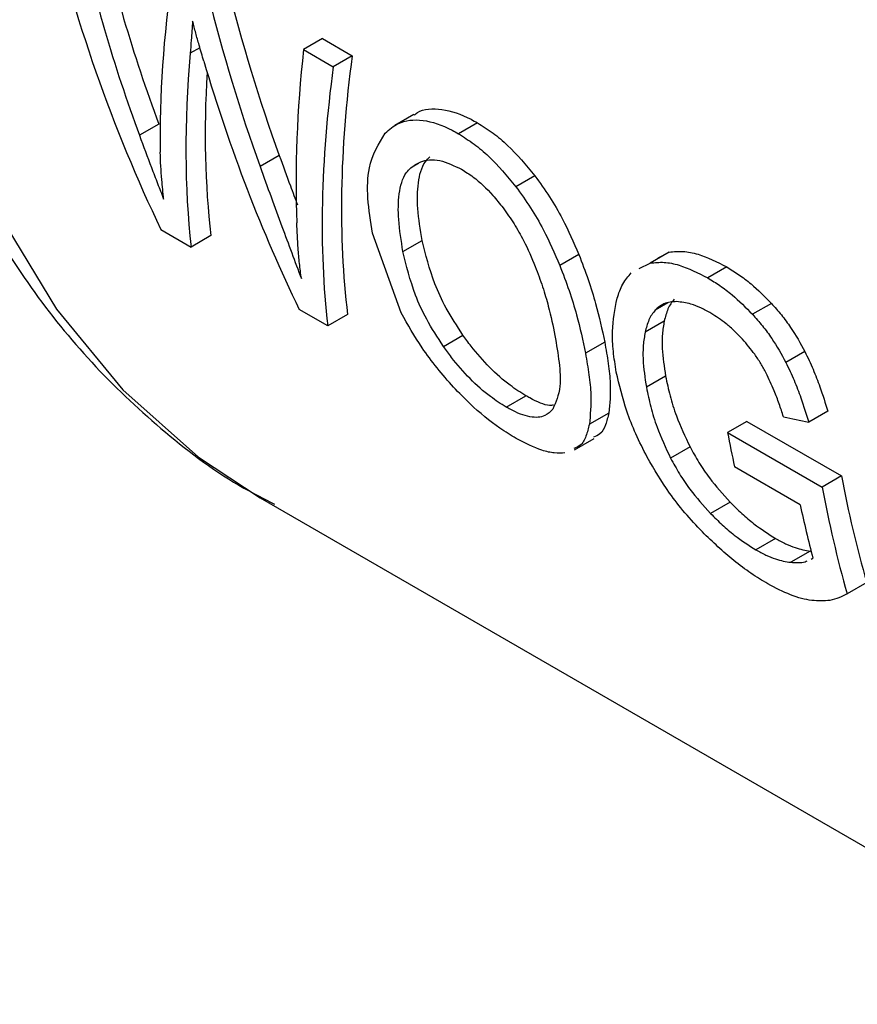
# Model space of a CAD drawing. Extents: x 0.4 to 10.6, y 0.4 to 8.1.
# Drawn here: x 2.3 to 2.4, y 5 to 5 of the extents above; entities that cross this region are included whole.
import ezdxf

# ---------------------------------------------------------------- set-up
doc = ezdxf.new("R2010")
doc.units = 0
doc.linetypes.add('SLD-SOLID', pattern=[0])
doc.layers.get('0').update_dxf_attribs({"linetype": 'CONTINUOUS'})

msp = doc.modelspace()

# ---------------------------------------------------------------- linework, layer by layer
at = {"color": 7, "linetype": 'SLD-SOLID'}
for p, q in [((2.344960757428944, 5.004398716697147), (2.344401970151548, 5.004076135668237)), ((2.344960757428944, 5.004398716697147), (2.345838365017391, 5.003892084620209)), ((2.344401970151548, 5.004076135668237), (2.345279577739995, 5.003569503591299)), ((2.345838365017391, 5.003892084620209), (2.345279577739995, 5.003569503591299)), ((2.347656166030908, 5.002161730901502), (2.347096461308607, 5.001838620242921)), ((2.340128550435719, 5.001875950994275), (2.339556766455997, 5.001545867128819)), ((2.349534419791503, 5.001915124792151), (2.348975812576507, 5.001592647711051)), ((2.343686674009353, 5.000948731009122), (2.343118994007339, 5.000621016319569)), ((2.35122960729126, 5.000351725687065), (2.350670279751929, 5.000028832771579)), ((2.340193818578428, 4.998762927326465), (2.341084927567804, 4.998248501056728)), ((2.341669105602327, 4.998585739857713), (2.341084927567804, 4.998248501056728)), ((2.347286176377085, 4.996303020535667), (2.346433686727364, 4.998654732826761)), ((2.347337201371858, 4.998117339394704), (2.347905105042924, 4.998445183205659)), ((2.352527782305046, 4.998031760197497), (2.351965815804352, 4.997707343842045)), ((2.355197056667962, 4.998100555982616), (2.354637781596833, 4.997777693356377)), ((2.354870907341389, 4.997935052821515), (2.355197056667962, 4.998100555982616)), ((2.354311107591126, 4.997611906549295), (2.354637781596833, 4.997777693356377)), ((2.35689328557146, 4.997660901717085), (2.356334671589662, 4.997338420729593)), ((2.358210371159255, 4.996587834818878), (2.357651387801623, 4.996265140595243)), ((2.345117420748696, 4.995920592294332), (2.344275818076305, 4.996406439175576)), ((2.345701598783233, 4.996257831095329), (2.345117420748696, 4.995920592294332)), ((2.355047446081446, 4.996064900124516), (2.354484373093294, 4.995739845007446)), ((2.348530065532605, 4.99531825913683), (2.349106531161242, 4.995651045660685)), ((2.353291882473854, 4.995440612011707), (2.352724321887588, 4.995112966259391)), ((2.359199262623111, 4.995168316621722), (2.358639081018448, 4.99484493066481)), ((2.355088678655448, 4.994440244638244), (2.354521236771419, 4.994112667411273)), ((2.350382603245319, 4.993527515331921), (2.350962882137551, 4.99386250320599)), ((2.353413779672491, 4.993352059977251), (2.352838227378316, 4.993019800710167)), ((2.359878614450174, 4.993404882143208), (2.359315832296886, 4.993079994921676)), ((2.35748635102582, 4.993103617120002), (2.356919060713099, 4.992776127393299)), ((2.35748635102582, 4.993103617120002), (2.360280072711274, 4.99149612095148)), ((2.356919060713099, 4.992776127393299), (2.35971279916663, 4.991168640904646)), ((2.35240071570001, 4.992264323476359), (2.352981419333315, 4.992599556548229)), ((2.355809614864017, 4.992350514035281), (2.355235821980451, 4.992019270454331)), ((2.359061887256722, 4.990642069543616), (2.357122151358547, 4.991761855242318)), ((2.360280072711274, 4.99149612095148), (2.35971279916663, 4.991168640904646)), ((2.343121981781387, 4.990849982150134), (2.369010684548189, 4.975904752161023)), ((2.356994395067785, 4.99071979816182), (2.356415986627113, 4.990385890076442)), ((2.358333152405963, 4.989649470763747), (2.357753110362067, 4.98931461961931)), ((2.359360893797622, 4.9892802733695), (2.358782091157803, 4.98894613771781)), ((2.359382756424065, 4.989039417562302), (2.359439290247057, 4.989063990106317)), ((2.361025330556922, 4.988347607524565), (2.360446680047255, 4.988013559695737)), ((2.360442556032578, 4.988011171492353), (2.360446683277522, 4.988013554100144))]:
    msp.add_line(p, q, dxfattribs=at)
at = {"color": 8, "linetype": 'SLD-SOLID'}
for p, q in [((2.341342733117581, 5.00412956529776), (2.341057418535744, 5.003964856695586)), ((2.347795363977384, 5.000717874684166), (2.347565126277836, 5.000584961289358)), ((2.355155229726947, 4.996604192708257), (2.354783135003096, 4.996389386996447))]:
    msp.add_line(p, q, dxfattribs=at)
at = {"color": 8, "linetype": 'SLD-SOLID', "flags": 128}
msp.add_lwpolyline([(2.361860378149369, 5.075648060522783), (2.359126825836462, 5.073252784424941), (2.355716798285318, 5.069900274327219), (2.352435887683179, 5.066254871780854), (2.349313705702963, 5.062349478160169), (2.346378431421392, 5.058219341374216), (2.343656556990336, 5.053901737738758), (2.341172648533395, 5.049435635541), (2.338949124425739, 5.044861343333512), (2.337006052958334, 5.040220146131673), (2.335360971212716, 5.035553932798103), (2.334028726781057, 5.030904817977103), (2.333021343760059, 5.026314761991312), (2.332347914228154, 5.021825192131201), (2.332014516185459, 5.017476628755398), (2.332024158697138, 5.013308319576492), (2.332376754735246, 5.009357885433018), (2.333069121964201, 5.005660980744713), (2.334095011462771, 5.002250971715573), (2.33544516412336, 4.999158635189054), (2.337107394219559, 4.996411880873429), (2.339066699387728, 4.994035499444288), (2.341305396029985, 4.992050938797696), (2.343121981781387, 4.990849982150134)], dxfattribs=at)
at = {"color": 7, "linetype": 'SLD-SOLID'}
for centre, radius, start, end in [((2.393221630325466, 4.999517627082664), 0.03692322275374273, 190.5201647466835, 192.1253600013784), ((2.394149484976028, 4.997850603044136), 0.03446036171931068, 190.6261385464013, 196.0076669326347), ((2.394303809019321, 4.99755171637815), 0.03517501407433098, 190.4551723604739, 195.7334742678307), ((2.393125505365971, 4.997954329750257), 0.03483962152524554, 192.1155226175782, 194.7841917635762)]:
    msp.add_arc(centre, radius, start, end, dxfattribs=at)
for centre, major_axis, ratio, start_param, end_param in [((2.374581539746884, 5.034816639537651), (0.01620688991693342, 0.05292295779494882), 0.6794535988385462, 2.285106335677542, 2.506068820180692), ((2.375562585720859, 5.034250293751883), (0.01766192837287228, 0.05140900227197243), 0.6693901993787836, 2.311755116114666, 2.45760428737065), ((2.375562585720859, 5.034250293751883), (0.01792039561735371, 0.05216132913448935), 0.6693901993787803, 2.310519432049791, 2.454208497204845), ((2.379716422768847, 5.031852334666073), (0.03478078400297592, 0.04280273296479376), 0.4398014830262374, 2.510671480593544, 2.658756118384891), ((2.379320285097506, 5.032081020076035), (0.01503602994252517, 0.0525584081334456), 0.6843734962615555, 2.272177571890219, 2.384463703896267), ((2.379320285097506, 5.032081020076035), (0.01525606940509894, 0.05332755556954538), 0.684373496261541, 2.27094188782532, 2.381574513675909), ((2.383494775787733, 5.029671137896353), (0.03392042660365879, 0.04332250650423397), 0.4587919558943461, 2.505247486038898, 2.646059125991264), ((2.380455571362532, 5.031425633265536), (0.03470443935356115, 0.04284878462436748), 0.4415155242776956, 2.562047073746259, 2.731185786838467), ((2.378560118854085, 5.032519854707503), (0.01560292982334577, 0.05318144003286829), 0.6826306985149924, 2.327936388379352, 2.497075101458004), ((2.384449497141581, 5.029119988990309), (0.0341102738405259, 0.04228726779712045), 0.4436405498629871, 2.510892245965113, 2.735232748585509), ((2.384449497141581, 5.029119988990309), (0.0346094485796553, 0.04290610586244446), 0.4436405498629827, 2.509656561900206, 2.730619046384776), ((2.380455571362532, 5.031425633265536), (0.03420389455519236, 0.04223077330766944), 0.4415155242777101, 2.588973360332836, 2.735799489028089), ((2.413595007045959, 5.012294644260044), (0.1176641518905544, -0.01185134226393991), 0.2312944992440263, 4.2491928859202, 4.256355615024852)]:
    msp.add_ellipse(centre, major_axis=major_axis, ratio=ratio, start_param=start_param, end_param=end_param, dxfattribs=at)
for points, knots in [([(2.331448111096259, 5.009661376392651), (2.331549538604219, 5.009037486780409), (2.331823662710164, 5.007351325051679), (2.332540707883002, 5.004775223580103), (2.33357871419257, 5.001936781089944), (2.334878574812261, 4.999295171751067), (2.33642997836154, 4.996865023062337), (2.338234453715241, 4.994662754652547), (2.340309409542401, 4.99274001051293), (2.342091037338378, 4.991392945813398), (2.34324165151415, 4.990817354216211), (2.343544906183772, 4.990665651896426)], [0, 0, 0, 0, 0.07286162571997949, 0.1969202281483997, 0.3213949253979366, 0.4462527314160192, 0.5715567526468257, 0.6975423524986202, 0.8246951724280731, 0.9537968428620399, 1, 1, 1, 1]), ([(2.341129539797616, 5.004914566939721), (2.341122432643804, 5.004820125039138), (2.341108218311697, 5.004631240912614), (2.341085359201039, 5.004312966227901), (2.341067721765656, 5.004093223450933), (2.341057418535744, 5.003964856695586)], [0, 0, 0, 0, 0.2937006690027761, 0.5874023498150669, 1, 1, 1, 1]), ([(2.3414579675736, 5.003733624657814), (2.341411705697227, 5.003891809446895), (2.341331248430436, 5.004166919683986), (2.341218526331847, 5.004562266939751), (2.341159205007185, 5.004797121604644), (2.341129539797616, 5.004914566939721)], [0, 0, 0, 0, 0.4034589919086959, 0.7016837684886303, 1, 1, 1, 1]), ([(2.347665508352367, 5.002146556791976), (2.347697451901509, 5.002170966857927), (2.347904634269245, 5.002329287877227), (2.348465443973624, 5.002365169918382), (2.349110168856847, 5.002152337202572), (2.349471550153629, 5.001950277238791), (2.349534419791503, 5.001915124792151)], [0, 0, 0, 0, 0.0768207096087187, 0.4982507246366701, 0.9127104929713639, 0.9999999999999999, 0.9999999999999999, 0.9999999999999999, 0.9999999999999999]), ([(2.346810423623803, 5.001613135245215), (2.346933468376014, 5.001718150605053), (2.347225162777101, 5.001967103867525), (2.347900105618255, 5.002051938535105), (2.348551932487273, 5.001829420093318), (2.348913042984176, 5.001627709763475), (2.348975812576507, 5.001592647711051)], [0, 0, 0, 0, 0.2498614862975892, 0.5923308007083219, 0.9291373979297172, 1, 1, 1, 1]), ([(2.349534419791503, 5.001915124792151), (2.349688542658912, 5.001818450623452), (2.349987577978699, 5.001630879554747), (2.350576002932633, 5.001138127412024), (2.350967832905751, 5.00066668660432), (2.35122960729126, 5.000351725687065)], [0, 0, 0, 0, 0.2609097055605161, 0.5062273921428634, 1, 1, 1, 1]), ([(2.339556766455996, 5.001545867128819), (2.339675515837585, 5.001226537645138), (2.339853688375936, 5.000747413089571), (2.34009305003989, 5.000124250823845), (2.340213419970481, 4.999817399069845), (2.340273611621576, 4.999663956149144)], [0, 0, 0, 0, 0.4997682415396049, 0.7498563360153574, 1, 1, 1, 1]), ([(2.346433686727364, 4.998654732826761), (2.346380040429573, 4.999003613288303), (2.346276117939698, 4.99967945724632), (2.346302158938682, 5.000768368239798), (2.346620411073345, 5.001297322760223), (2.346810423623803, 5.001613135245215)], [0, 0, 0, 0, 0.3006797881390623, 0.5824706182001654, 1, 1, 1, 1]), ([(2.348975812576507, 5.001592647711051), (2.349129926561817, 5.00149596848119), (2.349428958065603, 5.001308379175571), (2.350017206025131, 5.000815529868992), (2.350408726580003, 5.00034390151915), (2.350670279751928, 5.000028832771579)], [0, 0, 0, 0, 0.2609133614545663, 0.5062572009725216, 1, 1, 1, 1]), ([(2.340273611621576, 4.999663956149144), (2.34025492228019, 4.999854231926736), (2.340223226469774, 5.000176926282241), (2.340188411836771, 5.000640169466715), (2.340177164975421, 5.000909963011851), (2.340171540971506, 5.001044873535493)], [0, 0, 0, 0, 0.4180599498416762, 0.7090003140926363, 1, 1, 1, 1]), ([(2.343686674009353, 5.000948731009122), (2.343795722886563, 5.000649464882769), (2.343975854554961, 5.000155124106279), (2.344153763703083, 4.99967801332029), (2.344223969452793, 4.999489737895563)], [0, 0, 0, 0, 0.605384262407653, 1, 1, 1, 1]), ([(2.347565126277836, 5.000584961289358), (2.347658359212686, 5.000650514507372), (2.347887312636494, 5.000811494462898), (2.348394066375225, 5.000863888526545), (2.34884778643923, 5.000647792619582), (2.349068817542534, 5.000542520844043)], [0, 0, 0, 0, 0.2605187127342989, 0.6397594513368294, 1, 1, 1, 1]), ([(2.347905105042924, 4.998445183205659), (2.347852180459051, 4.998762433338519), (2.347753254484666, 4.99935543334382), (2.347763916739437, 5.000157592855665), (2.347900256575859, 5.000676064627236), (2.348081469345668, 5.000862689292953), (2.348126435169298, 5.000908998015083)], [0, 0, 0, 0, 0.3298387489817182, 0.6165304900938433, 0.9048465383117703, 1, 1, 1, 1]), ([(2.343118994007339, 5.000621016319569), (2.343227157059925, 5.00032190736174), (2.34344348471009, 4.999723685173632), (2.34385446152815, 4.998608198804324), (2.344147900758969, 4.997824512876413), (2.344337609055067, 4.997317860369029)], [0, 0, 0, 0, 0.2611722859036789, 0.522348302374387, 1, 1, 1, 1]), ([(2.347337201371858, 4.998117339394704), (2.34728515316904, 4.998435281066227), (2.347187902771825, 4.999029344879625), (2.347200674838977, 4.999832515932525), (2.347338251011509, 5.00035157279783), (2.347519967495696, 5.000538506070974), (2.347565126277836, 5.000584961289358)], [0, 0, 0, 0, 0.3299599151127025, 0.6165195159884803, 0.9047003814208372, 1, 1, 1, 1]), ([(2.349068817542534, 5.000542520844043), (2.349182047079661, 5.000471056246), (2.349494842788228, 5.000273635854207), (2.349919539945424, 4.999872058403911), (2.350191796187163, 4.999528811361682), (2.350290290700903, 4.999404634408746)], [0, 0, 0, 0, 0.2658487535302521, 0.7344050973059809, 1, 1, 1, 1]), ([(2.35122960729126, 5.000351725687065), (2.351377213401214, 5.000147559948283), (2.351672359078042, 4.999739320511733), (2.352127333356234, 4.998951256763903), (2.352374663941104, 4.998383345113168), (2.352527782305046, 4.998031760197497)], [0, 0, 0, 0, 0.2759331655719449, 0.5517419362805033, 1, 1, 1, 1]), ([(2.350670279751929, 5.000028832771579), (2.350817729032661, 4.99982455968001), (2.351112561168374, 4.999416105521694), (2.351566699107677, 4.998627586023652), (2.351813217370961, 4.998059189596491), (2.351965815804352, 4.997707343842045)], [0, 0, 0, 0, 0.2759693462361192, 0.5518143685590816, 1, 1, 1, 1]), ([(2.350290290700903, 4.999404634408746), (2.350401640461329, 4.999248835687954), (2.350624247247291, 4.998937367999477), (2.350956317017577, 4.998348041584356), (2.351134120476072, 4.997929269346237), (2.351242899726713, 4.997673066623086)], [0, 0, 0, 0, 0.2798132129790158, 0.5593933904514458, 1, 1, 1, 1]), ([(2.344337609055067, 4.997317860369029), (2.344318463761642, 4.997467605283228), (2.344280173625684, 4.997767091584983), (2.344232539881806, 4.998312288379827), (2.344214567986399, 4.998711462376934), (2.34420339526777, 4.998959619772295)], [0, 0, 0, 0, 0.2744852101859593, 0.5489639559647017, 1, 1, 1, 1]), ([(2.349106531161242, 4.995651045660685), (2.348932807831427, 4.995917554346687), (2.348601023335803, 4.996426544417619), (2.348165722362355, 4.99738067635549), (2.348008157208321, 4.998024260543156), (2.347905105042924, 4.998445183205659)], [0, 0, 0, 0, 0.2754952041705834, 0.5261529206249537, 0.9999999999999999, 0.9999999999999999, 0.9999999999999999, 0.9999999999999999]), ([(2.348530065532605, 4.99531825913683), (2.348357019374054, 4.995585438099879), (2.34802671921447, 4.996095413327708), (2.347594506786626, 4.997051345128117), (2.347438949848179, 4.99769580418337), (2.347337201371858, 4.998117339394704)], [0, 0, 0, 0, 0.2757014578647121, 0.5262424563055522, 1, 1, 1, 1]), ([(2.352527782305046, 4.998031760197497), (2.352623312279513, 4.99778334204749), (2.352814339480579, 4.997286590905717), (2.353085073196674, 4.996403665998908), (2.353211923012294, 4.995812961256962), (2.353291882473854, 4.995440612011707)], [0, 0, 0, 0, 0.2699553763910041, 0.5398182115339643, 1, 1, 1, 1]), ([(2.355197056667962, 4.998100555982616), (2.355329953206907, 4.99811357059189), (2.355592698654143, 4.998139301354795), (2.356158372009651, 4.998032961488407), (2.356606197176185, 4.997806244037932), (2.35689328557146, 4.997660901717085)], [0, 0, 0, 0, 0.2686592893932721, 0.5311575885018185, 1, 1, 1, 1]), ([(2.351242899726713, 4.997673066623086), (2.351317540637617, 4.99747279428108), (2.351466783063703, 4.997072355301477), (2.351667823084131, 4.996383059448584), (2.351763959282298, 4.995922076712065), (2.351823093419502, 4.995638522578346)], [0, 0, 0, 0, 0.2780280336137687, 0.5559093231038104, 1, 1, 1, 1]), ([(2.351965815804352, 4.997707343842045), (2.352060959700141, 4.99745862489226), (2.352251214888486, 4.996961272221923), (2.352520122227724, 4.996077360063159), (2.352645386812076, 4.995485760698789), (2.352724321887588, 4.995112966259391)], [0, 0, 0, 0, 0.2700623333921683, 0.5400321237531213, 1, 1, 1, 1]), ([(2.354637781596833, 4.997777693356377), (2.354770799077396, 4.997790775062978), (2.35503379584844, 4.997816639683034), (2.355599730130661, 4.997710435646387), (2.356047582993222, 4.997483740113891), (2.356334671589661, 4.997338420729593)], [0, 0, 0, 0, 0.2686622804988229, 0.531188171459542, 1, 1, 1, 1]), ([(2.35689328557146, 4.997660901717085), (2.357013049255205, 4.997587592596343), (2.357252617809825, 4.99744094914361), (2.35770025773639, 4.997101549751793), (2.358012573698718, 4.996787028771862), (2.358210371159255, 4.996587834818878)], [0, 0, 0, 0, 0.2682297279154118, 0.5365517009238029, 1, 1, 1, 1]), ([(2.353657249284108, 4.996736585540182), (2.353706129009316, 4.996883280944219), (2.353803609137312, 4.997175833463709), (2.353985807024781, 4.997387424540505), (2.354076644930927, 4.997492916929261)], [0, 0, 0, 0, 0.5014327146826796, 1, 1, 1, 1]), ([(2.356334671589662, 4.997338420729593), (2.356454430509091, 4.997265108887298), (2.356693989525727, 4.997118459995245), (2.357141536666031, 4.996779010445944), (2.357453692670482, 4.996464393985953), (2.357651387801623, 4.996265140595243)], [0, 0, 0, 0, 0.2682314967317198, 0.5365552218898334, 0.9999999999999999, 0.9999999999999999, 0.9999999999999999, 0.9999999999999999]), ([(2.353634533483688, 4.994561087401482), (2.353601204545597, 4.994765745042614), (2.353534540289334, 4.995175099502013), (2.353497650482644, 4.995930810467142), (2.353594288998262, 4.996418714550802), (2.353657249284108, 4.996736585540182)], [0, 0, 0, 0, 0.2583969505491726, 0.5168433654256509, 0.9999999999999999, 0.9999999999999999, 0.9999999999999999, 0.9999999999999999]), ([(2.355417007961398, 4.996638394973105), (2.355349794039449, 4.996635227378734), (2.355215340012852, 4.996628890956079), (2.354987089380061, 4.996566594869059), (2.354862784398011, 4.996458591198081), (2.354783135003096, 4.996389386996447)], [0, 0, 0, 0, 0.2642201861162247, 0.5285432972984485, 1, 1, 1, 1]), ([(2.355344497831998, 4.996713454859594), (2.355309235886755, 4.996669270502003), (2.355238715868134, 4.996580906638392), (2.355128194835474, 4.996373297776179), (2.355079692677346, 4.99618805712637), (2.355047446081446, 4.996064900124516)], [0, 0, 0, 0, 0.2510418697091692, 0.502056174295739, 1, 1, 1, 1]), ([(2.356427218783073, 4.996294606227282), (2.356327307764247, 4.996349077226463), (2.356127424258843, 4.996458052736744), (2.355778997946849, 4.996599009544233), (2.355554020370779, 4.996623487675331), (2.355417007961398, 4.996638394973105)], [0, 0, 0, 0, 0.2809660223989777, 0.562104902104786, 1, 1, 1, 1]), ([(2.358210371159255, 4.996587834818878), (2.358310115369187, 4.99647542865651), (2.358509649726612, 4.996250564562707), (2.358860383974719, 4.995780104951716), (2.359066636511273, 4.995407750731425), (2.359199262623111, 4.995168316621722)], [0, 0, 0, 0, 0.2629759814730477, 0.5260730774914687, 1, 1, 1, 1]), ([(2.348832884974266, 4.994114129445787), (2.348666604904486, 4.994302083431307), (2.348334116185792, 4.994677910672069), (2.347787275780889, 4.995415682136704), (2.347480522204334, 4.995958876212431), (2.347286176377085, 4.996303020535667)], [0, 0, 0, 0, 0.2682573205538793, 0.5363994188175211, 1, 1, 1, 1]), ([(2.354783135003096, 4.996389386996447), (2.354747743659913, 4.996345123376595), (2.354676964858015, 4.996256600995159), (2.35456590321492, 4.996048672925174), (2.35451692872482, 4.995863162472131), (2.354484373093294, 4.995739845007446)], [0, 0, 0, 0, 0.2510990589240159, 0.5021705578369312, 1, 1, 1, 1]), ([(2.357360187824937, 4.995526211485538), (2.357281252902112, 4.995609625099076), (2.357123378405253, 4.995776457241261), (2.356809933360144, 4.996051024052882), (2.356576495117417, 4.996199597946217), (2.356427218783073, 4.996294606227282)], [0, 0, 0, 0, 0.264981811868309, 0.529979237684093, 1, 1, 1, 1]), ([(2.357651387801623, 4.996265140595243), (2.357751065545965, 4.99615269138117), (2.357950466952899, 4.995927741151378), (2.358300837525216, 4.995457082957459), (2.35850670753583, 4.995084499887846), (2.358639081018448, 4.99484493066481)], [0, 0, 0, 0, 0.2629935091988427, 0.5261081708369296, 1, 1, 1, 1]), ([(2.355047446081446, 4.996064900124516), (2.355026907323491, 4.995936986385226), (2.354985833542419, 4.995681182166919), (2.354980462687469, 4.995145377752914), (2.355046243831649, 4.994716749113823), (2.355088678655448, 4.994440244638244)], [0, 0, 0, 0, 0.2619782156454865, 0.5239087922805485, 1, 1, 1, 1]), ([(2.350962882137551, 4.99386250320599), (2.350808235479256, 4.993959222310948), (2.350454519550195, 4.994180443308835), (2.349883235181829, 4.994689374581031), (2.349423559747239, 4.995215118807504), (2.349185482901144, 4.995542483893549), (2.349106531161242, 4.995651045660685)], [0, 0, 0, 0, 0.2367916001313637, 0.54160213843486, 0.8479847606706656, 1, 1, 1, 1]), ([(2.351823093419502, 4.995638522578346), (2.351868144962641, 4.995369481937357), (2.351958315970891, 4.99483099503617), (2.352006800920766, 4.994033286046321), (2.351849000040372, 4.993668339154319), (2.351759897954609, 4.993462272311164)], [0, 0, 0, 0, 0.302988121988458, 0.606433044118575, 1, 1, 1, 1]), ([(2.354484373093294, 4.995739845007446), (2.354463500213404, 4.995611699454789), (2.354421758248078, 4.995355431644887), (2.354415005731789, 4.994818812750355), (2.354479588403118, 4.994389514943397), (2.354521236771419, 4.994112667411273)], [0, 0, 0, 0, 0.2620906429293532, 0.5241336407386351, 0.9999999999999999, 0.9999999999999999, 0.9999999999999999, 0.9999999999999999]), ([(2.350382603245319, 4.993527515331921), (2.350228003570598, 4.993624255861046), (2.349874255910185, 4.993845612962263), (2.349303605926905, 4.994355504488659), (2.34884536751785, 4.994882187877741), (2.348608376651853, 4.995209952719589), (2.348530065532605, 4.99531825913683)], [0, 0, 0, 0, 0.2368631290297868, 0.5419790040511855, 0.8486518175262735, 1, 1, 1, 1]), ([(2.353291882473854, 4.995440612011707), (2.353329374861322, 4.995227853307393), (2.353404369584443, 4.994802279445632), (2.35348120887167, 4.994068147496243), (2.353439952286193, 4.993630009029586), (2.353413779672491, 4.993352059977251)], [0, 0, 0, 0, 0.2676764707939185, 0.5354239665400202, 1, 1, 1, 1]), ([(2.358057474690189, 4.994531176585017), (2.358006685177465, 4.99462500685304), (2.357905115828971, 4.994812649511555), (2.357676670563519, 4.995155448700731), (2.357483272272363, 4.995382016788859), (2.357360187824936, 4.995526211485538)], [0, 0, 0, 0, 0.2666683125079067, 0.5332858165630969, 1, 1, 1, 1]), ([(2.352724321887588, 4.995112966259391), (2.352761195448763, 4.994899713178547), (2.35283495241086, 4.99447315011005), (2.352909104660076, 4.99373756572847), (2.352865728548085, 4.993298301481257), (2.352838227378316, 4.993019800710167)], [0, 0, 0, 0, 0.2678744166895066, 0.5358203159465682, 1, 1, 1, 1]), ([(2.359199262623111, 4.995168316621722), (2.359282902637529, 4.994992779270154), (2.359450071635003, 4.994641937591261), (2.359676068175776, 4.994048230859251), (2.359803536539079, 4.993643352477207), (2.359878614450174, 4.993404882143208)], [0, 0, 0, 0, 0.2915608443904076, 0.5827346444048944, 1, 1, 1, 1]), ([(2.358639081018448, 4.99484493066481), (2.358722524224047, 4.994669247758968), (2.358889299836661, 4.994318115224724), (2.359114433422522, 4.993723926946836), (2.359241189614232, 4.993318649750091), (2.359315832296886, 4.993079994921676)], [0, 0, 0, 0, 0.2916234121932649, 0.5828595973962379, 0.9999999999999999, 0.9999999999999999, 0.9999999999999999, 0.9999999999999999]), ([(2.354546674034277, 4.992048143232058), (2.3544303424472, 4.992277001733342), (2.354197711250835, 4.992734655826178), (2.353862307195866, 4.993584777713948), (2.353723512696708, 4.994179694540868), (2.353634533483688, 4.994561087401482)], [0, 0, 0, 0, 0.2641716858508383, 0.5282707549107364, 1, 1, 1, 1]), ([(2.355088678655448, 4.994440244638244), (2.355129577627108, 4.99424824042838), (2.355211393386459, 4.993864148369562), (2.355420811464791, 4.993173965512995), (2.355664372475915, 4.992658124666637), (2.355809614864017, 4.992350514035281)], [0, 0, 0, 0, 0.2874933479435314, 0.575111931069833, 1, 1, 1, 1]), ([(2.358569209687428, 4.993242546509991), (2.358527258069647, 4.993368605777417), (2.358443341395908, 4.993620764692271), (2.358283983388305, 4.994050004822283), (2.358139653515185, 4.994356604348226), (2.358057474690189, 4.994531176585017)], [0, 0, 0, 0, 0.3009340272393319, 0.6019644513346514, 1, 1, 1, 1]), ([(2.350675767759955, 4.992599516955197), (2.350517686015354, 4.992696471242981), (2.350072398604298, 4.99296957376919), (2.349426425139792, 4.99349672809723), (2.348990894965224, 4.993949767222016), (2.348832884974266, 4.994114129445787)], [0, 0, 0, 0, 0.2596561059879151, 0.7314038410428736, 1, 1, 1, 1]), ([(2.351778127545467, 4.993584645406774), (2.351740821620829, 4.993579473377595), (2.351564558815637, 4.993555036605676), (2.351252312831357, 4.993700408448944), (2.351001962632778, 4.993840616296569), (2.350962882137551, 4.99386250320599)], [0, 0, 0, 0, 0.1847130313153871, 0.8727310037330778, 1, 1, 1, 1]), ([(2.354521236771419, 4.994112667411273), (2.354561605488897, 4.993920228171159), (2.354642360590418, 4.993535265473726), (2.354849722328265, 4.992843841966073), (2.355091649716142, 4.992327171125207), (2.355235821980451, 4.992019270454331)], [0, 0, 0, 0, 0.287694128324648, 0.5755141602550898, 1, 1, 1, 1]), ([(2.351759897954609, 4.993462272311164), (2.351688573789717, 4.99339074144965), (2.351528671177874, 4.993230375441849), (2.351110903102105, 4.993196467483375), (2.350673041347659, 4.993363752797874), (2.350421754884783, 4.993505439813457), (2.350382603245319, 4.993527515331921)], [0, 0, 0, 0, 0.2711012767382407, 0.6077856262313989, 0.9388911142342431, 1, 1, 1, 1]), ([(2.353413779672491, 4.993352059977251), (2.353384499278166, 4.993233493619717), (2.353325911247847, 4.992996250593791), (2.353195549891612, 4.992729873520656), (2.353027784766307, 4.992666036669061), (2.352958920339542, 4.992639832842829)], [0, 0, 0, 0, 0.3706618370651477, 0.7416685276336944, 1, 1, 1, 1]), ([(2.352838227378316, 4.993019800710167), (2.352808252118522, 4.992900752746966), (2.352748273600973, 4.992662545625524), (2.352615986793119, 4.992395176511439), (2.352447364023222, 4.992330859154568), (2.352378273690539, 4.992304506203621)], [0, 0, 0, 0, 0.3709568525682671, 0.7422601920607981, 0.9999999999999999, 0.9999999999999999, 0.9999999999999999, 0.9999999999999999]), ([(2.352118173435412, 4.992174415196181), (2.352016621138426, 4.99216935193628), (2.351813695517587, 4.992159234339836), (2.351350883651016, 4.992255210380855), (2.350939780136514, 4.992464871632579), (2.350675767759955, 4.992599516955197)], [0, 0, 0, 0, 0.2638547410851472, 0.5272444714229523, 1, 1, 1, 1]), ([(2.355809614864017, 4.992350514035281), (2.355894222395611, 4.992197979156251), (2.356063528675002, 4.991892744948852), (2.35644068278431, 4.991332212202136), (2.356782357459867, 4.990954314917253), (2.356994395067785, 4.99071979816182)], [0, 0, 0, 0, 0.2748410755306142, 0.5499784599044099, 1, 1, 1, 1]), ([(2.356174207749425, 4.98984207686277), (2.355999491714854, 4.990028783122977), (2.355654337991238, 4.990397623688136), (2.355075679894284, 4.991141811178601), (2.35475335219603, 4.991694046884724), (2.354546674034276, 4.992048143232058)], [0, 0, 0, 0, 0.2688997186830734, 0.53121477608624, 1, 1, 1, 1]), ([(2.355235821980451, 4.992019270454331), (2.355320029562106, 4.991866344149154), (2.355488535771231, 4.991560326193833), (2.355864140260636, 4.990998773381508), (2.356204733700098, 4.990620508622434), (2.356415986627113, 4.990385890076442)], [0, 0, 0, 0, 0.2750157481352715, 0.5503288451821701, 1, 1, 1, 1]), ([(2.356994395067785, 4.99071979816182), (2.357109040558197, 4.990606979061297), (2.357338405940363, 4.990381267644181), (2.357792564414562, 4.989994324255114), (2.358121714711395, 4.989784351723625), (2.358333152405963, 4.989649470763747)], [0, 0, 0, 0, 0.2632940902216265, 0.526759050084339, 1, 1, 1, 1]), ([(2.356415986627113, 4.990385890076442), (2.356530416677291, 4.990272892342436), (2.356759350716243, 4.990046823861316), (2.357212827298405, 4.989659493998738), (2.357541803729889, 4.989449501218499), (2.357753110362067, 4.98931461961931)], [0, 0, 0, 0, 0.2633265807488091, 0.5268233090887776, 1, 1, 1, 1]), ([(2.358106176473012, 4.988310033309372), (2.357941661829796, 4.988410172670611), (2.357612533272115, 4.988610511819073), (2.356953438024563, 4.98909619078824), (2.356480957708047, 4.989548453103787), (2.356174207749425, 4.98984207686277)], [0, 0, 0, 0, 0.2595637490656211, 0.5192841238085472, 1, 1, 1, 1]), ([(2.358333152405963, 4.989649470763747), (2.358433127931073, 4.989594972079208), (2.358633075168135, 4.989485976788759), (2.358989877696631, 4.989341134498148), (2.359215691226401, 4.989304092261305), (2.359360893797622, 4.9892802733695)], [0, 0, 0, 0, 0.2630769649118903, 0.5261438958251803, 1, 1, 1, 1]), ([(2.357753110362067, 4.98931461961931), (2.357853103339108, 4.989260131782705), (2.35805308555006, 4.989151158149186), (2.358410215233948, 4.989006520577805), (2.358636557923838, 4.988969768483684), (2.358782091157803, 4.98894613771781)], [0, 0, 0, 0, 0.2630998553828729, 0.526189861898135, 1, 1, 1, 1]), ([(2.358782091157803, 4.98894613771781), (2.358856705603492, 4.988942586688635), (2.359005967470914, 4.988935483060901), (2.35917439669353, 4.988943974139327), (2.359249339190022, 4.988980369150434), (2.359270096076791, 4.988990449507505)], [0, 0, 0, 0, 0.4195191612826935, 0.8392237301267692, 1, 1, 1, 1]), ([(2.359406169077417, 4.987819384092038), (2.359306395598811, 4.987837250981257), (2.359106812497732, 4.987872991232139), (2.358685116568441, 4.988007000325743), (2.358333579495061, 4.988191004385997), (2.358106176473012, 4.988310033309372)], [0, 0, 0, 0, 0.2608962797632841, 0.5218870716164712, 0.9999999999999999, 0.9999999999999999, 0.9999999999999999, 0.9999999999999999]), ([(2.360446680047255, 4.988013559695737), (2.360368062607142, 4.987972806746384), (2.360210803290038, 4.987891288180327), (2.359885117255379, 4.987795153347099), (2.359590244201069, 4.98781007144074), (2.359406169077417, 4.987819384092038)], [0, 0, 0, 0, 0.2730609460085981, 0.5462067683218644, 1, 1, 1, 1])]:
    msp.add_open_spline(points, degree=3, knots=knots, dxfattribs=at)

doc.saveas('drawing.dxf')
